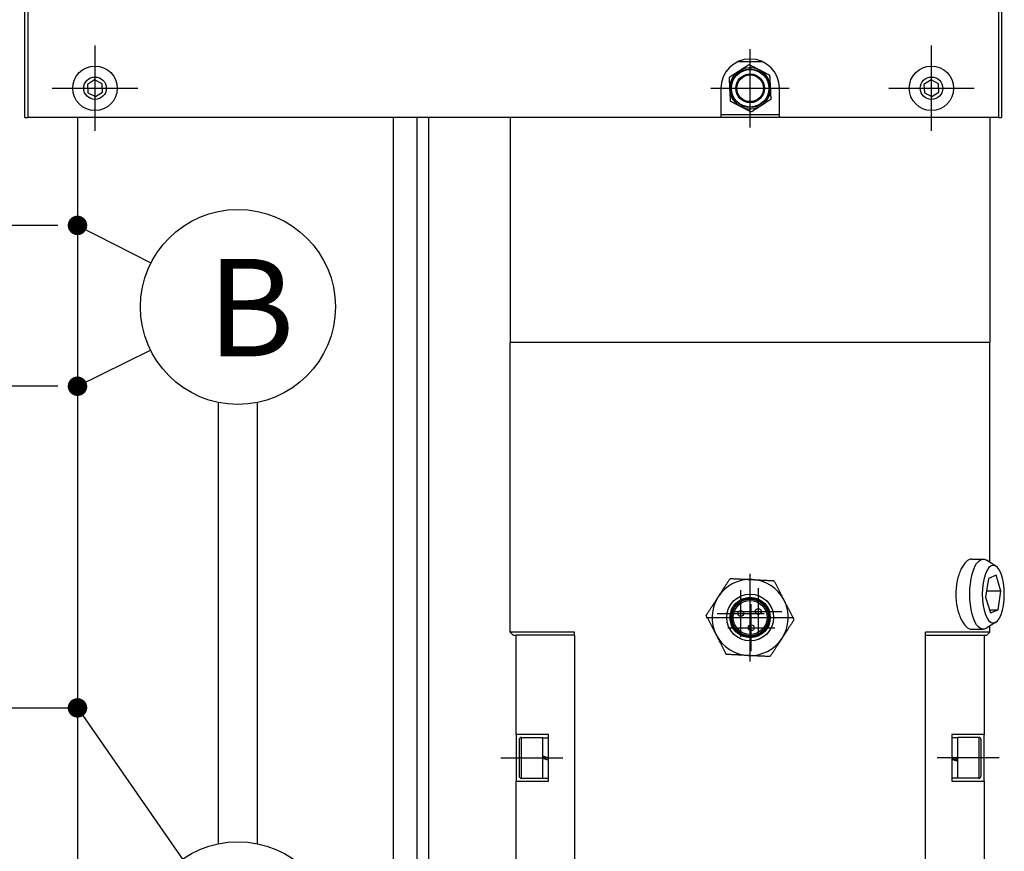
# Model space of a CAD drawing. Extents: x 0 to 5887, y 0 to 3217.
# Drawn here: x 614 to 737, y 2356 to 2459 of the extents above; entities that cross this region are included whole.
import ezdxf

# ---------------------------------------------------------------- set-up
doc = ezdxf.new("R2010")
doc.units = 0
doc.header["$LTSCALE"] = 25.4
doc.linetypes.add('CENTER', pattern=[2, 1.25, -0.25, 0.25, -0.25])
doc.layers.get('0').update_dxf_attribs({"linetype": 'CONTINUOUS'})
doc.layers.add('ATA-CENTER', color=133, linetype='CENTER')
doc.layers.add('ATA-WIRE', color=7, linetype='CONTINUOUS')
doc.styles.add('ARIAL', font='arial.ttf')
doc.styles.get("Standard").update_dxf_attribs({"font": 'simplex.shx'})

# ---------------------------------------------------------------- blocks, each defined once
blk = doc.blocks.new('ata-Node_R')
at = {"layer": 'ATA-WIRE', "const_width": 1}
blk.add_lwpolyline([(0.5, 0, -1), (-0.5, 0, -1)], format="xyb", close=True, dxfattribs=at)
at = {"style": 'ARIAL'}
blk.add_attdef('NODECOMMENT_001', (-34.02, -8.35), '', height=5, dxfattribs=at)
blk = doc.blocks.new('OACIS-P')
for p, q in [((-93.19, 192.67), (-93.19, 233.76)), ((-93.19, 192.67), (-93.19, 233.76)), ((-93.19, 192.67), (-93.19, 233.76)), ((-93.19, 192.67), (-93.19, 233.76)), ((-93.19, 192.67), (-93.19, 233.76)), ((-92.82, 233.76), (-92.82, 192.67)), ((27.91, 192.67), (27.91, 233.76)), ((28.27, 233.76), (28.27, 192.67)), ((28.27, 233.76), (28.27, 192.67)), ((28.27, 233.76), (28.27, 192.67)), ((28.27, 233.76), (28.27, 192.67)), ((28.27, 233.76), (28.27, 192.67)), ((-1.42, 199.58), (-4.59, 199.58)), ((-1.42, 199.58), (-4.59, 199.58)), ((-1.42, 199.58), (-4.59, 199.58)), ((-1.42, 199.58), (-4.59, 199.58)), ((-1.42, 199.58), (-4.59, 199.58)), ((-84.51, 197.35), (-85.39, 196.78)), ((-84.51, 197.35), (-85.39, 196.78)), ((-84.51, 197.35), (-85.39, 196.78)), ((-84.51, 197.35), (-85.39, 196.78)), ((-84.51, 197.35), (-85.39, 196.78)), ((-83.58, 196.87), (-84.51, 197.35)), ((-83.58, 196.87), (-84.51, 197.35)), ((-83.58, 196.87), (-84.51, 197.35)), ((-83.58, 196.87), (-84.51, 197.35)), ((-83.58, 196.87), (-84.51, 197.35)), ((19.49, 197.35), (18.61, 196.78)), ((19.49, 197.35), (18.61, 196.78)), ((19.49, 197.35), (18.61, 196.78)), ((19.49, 197.35), (18.61, 196.78)), ((19.49, 197.35), (18.61, 196.78)), ((20.42, 196.87), (19.49, 197.35)), ((20.42, 196.87), (19.49, 197.35)), ((20.42, 196.87), (19.49, 197.35)), ((20.42, 196.87), (19.49, 197.35)), ((20.42, 196.87), (19.49, 197.35)), ((-85.39, 196.78), (-85.34, 195.73)), ((-85.39, 196.78), (-85.34, 195.73)), ((-85.39, 196.78), (-85.34, 195.73)), ((-85.39, 196.78), (-85.34, 195.73)), ((-85.39, 196.78), (-85.34, 195.73)), ((-83.52, 195.83), (-83.58, 196.87)), ((-83.52, 195.83), (-83.58, 196.87)), ((-83.52, 195.83), (-83.58, 196.87)), ((-83.52, 195.83), (-83.58, 196.87)), ((-83.52, 195.83), (-83.58, 196.87)), ((-6.64, 196.3), (-6.64, 192.67)), ((-6.64, 196.3), (-6.64, 192.67)), ((-6.64, 196.3), (-6.64, 192.67)), ((-6.64, 196.3), (-6.64, 192.67)), ((-6.64, 196.3), (-6.64, 192.67)), ((0.63, 192.67), (0.63, 196.3)), ((0.63, 192.67), (0.63, 196.3)), ((0.63, 192.67), (0.63, 196.3)), ((0.63, 192.67), (0.63, 196.3)), ((0.63, 192.67), (0.63, 196.3)), ((18.61, 196.78), (18.66, 195.73)), ((18.61, 196.78), (18.66, 195.73)), ((18.61, 196.78), (18.66, 195.73)), ((18.61, 196.78), (18.66, 195.73)), ((18.61, 196.78), (18.66, 195.73)), ((20.48, 195.83), (20.42, 196.87)), ((20.48, 195.83), (20.42, 196.87)), ((20.48, 195.83), (20.42, 196.87)), ((20.48, 195.83), (20.42, 196.87)), ((20.48, 195.83), (20.42, 196.87)), ((-85.34, 195.73), (-84.41, 195.26)), ((-85.34, 195.73), (-84.41, 195.26)), ((-85.34, 195.73), (-84.41, 195.26)), ((-85.34, 195.73), (-84.41, 195.26)), ((-85.34, 195.73), (-84.41, 195.26)), ((-84.41, 195.26), (-83.52, 195.83)), ((-84.41, 195.26), (-83.52, 195.83)), ((-84.41, 195.26), (-83.52, 195.83)), ((-84.41, 195.26), (-83.52, 195.83)), ((-84.41, 195.26), (-83.52, 195.83)), ((18.66, 195.73), (19.59, 195.26)), ((18.66, 195.73), (19.59, 195.26)), ((18.66, 195.73), (19.59, 195.26)), ((18.66, 195.73), (19.59, 195.26)), ((18.66, 195.73), (19.59, 195.26)), ((19.59, 195.26), (20.48, 195.83)), ((19.59, 195.26), (20.48, 195.83)), ((19.59, 195.26), (20.48, 195.83)), ((19.59, 195.26), (20.48, 195.83)), ((19.59, 195.26), (20.48, 195.83)), ((-93.19, 192.67), (-92.82, 192.67)), ((-93.19, 192.67), (-92.82, 192.67)), ((-93.19, 192.67), (-92.82, 192.67)), ((-93.19, 192.67), (-92.82, 192.67)), ((-93.19, 192.67), (-92.82, 192.67)), ((-6.64, 192.67), (-92.82, 192.67)), ((-6.64, 192.67), (-92.82, 192.67)), ((-6.64, 192.67), (-92.82, 192.67)), ((-6.64, 192.67), (-92.82, 192.67)), ((-6.64, 192.67), (-92.82, 192.67)), ((-86.64, 192.67), (-86.64, 33.27)), ((-47.37, 192.67), (-47.37, 85.03)), ((-44.46, 192.67), (-44.46, 85.03)), ((-43, 192.67), (-43, 85.03)), ((-32.82, 192.67), (-32.82, 164.67)), ((-32.82, 192.67), (-32.82, 164.67)), ((-32.82, 192.67), (-32.82, 164.67)), ((-32.82, 192.67), (-32.82, 164.67)), ((-32.82, 192.67), (-32.82, 164.67)), ((-6.64, 193.03), (0.63, 193.03)), ((-6.64, 193.03), (0.63, 193.03)), ((-6.64, 193.03), (0.63, 193.03)), ((-6.64, 193.03), (0.63, 193.03)), ((-6.64, 193.03), (0.63, 193.03)), ((0.63, 192.67), (-6.64, 192.67)), ((0.63, 192.67), (-6.64, 192.67)), ((0.63, 192.67), (-6.64, 192.67)), ((0.63, 192.67), (-6.64, 192.67)), ((0.63, 192.67), (-6.64, 192.67)), ((27.91, 192.67), (0.63, 192.67)), ((27.91, 192.67), (0.63, 192.67)), ((27.91, 192.67), (0.63, 192.67)), ((27.91, 192.67), (0.63, 192.67)), ((27.91, 192.67), (0.63, 192.67)), ((26.81, 192.67), (26.81, 164.67)), ((26.81, 192.67), (26.81, 164.67)), ((26.81, 192.67), (26.81, 164.67)), ((26.81, 192.67), (26.81, 164.67)), ((26.81, 192.67), (26.81, 164.67)), ((27.91, 192.67), (28.27, 192.67)), ((27.91, 192.67), (28.27, 192.67)), ((27.91, 192.67), (28.27, 192.67)), ((27.91, 192.67), (28.27, 192.67)), ((27.91, 192.67), (28.27, 192.67)), ((-86.64, 179.25), (-77.5, 174.61)), ((26.81, 164.67), (-32.82, 164.67)), ((26.81, 164.67), (-32.82, 164.67)), ((-32.82, 128.67), (-32.82, 164.67)), ((26.81, 164.67), (-32.82, 164.67)), ((26.81, 164.67), (-32.82, 164.67)), ((-32.82, 128.67), (-32.82, 164.67)), ((26.81, 164.67), (-32.82, 164.67)), ((26.81, 164.67), (-32.82, 164.67)), ((-32.82, 128.67), (-32.82, 164.67)), ((26.81, 164.67), (-32.82, 164.67)), ((26.81, 164.67), (-32.82, 164.67)), ((-32.82, 128.67), (-32.82, 164.67)), ((26.81, 164.67), (-32.82, 164.67)), ((26.81, 164.67), (-32.82, 164.67)), ((-32.82, 128.67), (-32.82, 164.67)), ((26.81, 137.35), (26.81, 164.67)), ((26.81, 137.35), (26.81, 164.67)), ((26.81, 137.35), (26.81, 164.67)), ((26.81, 137.35), (26.81, 164.67)), ((26.81, 137.35), (26.81, 164.67)), ((-86.64, 159.25), (-77.56, 163.74)), ((-69.12, 102.37), (-69.12, 157.24)), ((-64.27, 102.37), (-64.27, 157.24)), ((24.54, 137.76), (25.98, 137.76)), ((24.54, 137.76), (25.98, 137.76)), ((24.54, 137.76), (25.98, 137.76)), ((24.54, 137.76), (25.98, 137.76)), ((24.54, 137.76), (25.98, 137.76)), ((27.56, 136.87), (26.38, 137.63)), ((27.56, 136.87), (26.38, 137.63)), ((27.56, 136.87), (26.38, 137.63)), ((27.56, 136.87), (26.38, 137.63)), ((27.56, 136.87), (26.38, 137.63)), ((26.63, 135.36), (26.28, 133.02)), ((26.63, 135.36), (26.28, 133.02)), ((26.63, 135.36), (26.28, 133.02)), ((26.63, 135.36), (26.28, 133.02)), ((26.63, 135.36), (26.28, 133.02)), ((27.58, 135.74), (26.63, 135.36)), ((27.58, 135.74), (26.63, 135.36)), ((27.58, 135.74), (26.63, 135.36)), ((27.58, 135.74), (26.63, 135.36)), ((27.58, 135.74), (26.63, 135.36)), ((28.19, 133.77), (27.58, 135.74)), ((28.19, 133.77), (27.58, 135.74)), ((28.19, 133.77), (27.58, 135.74)), ((28.19, 133.77), (27.58, 135.74)), ((28.19, 133.77), (27.58, 135.74)), ((28.19, 133.77), (26.39, 133.77)), ((28.19, 133.77), (26.39, 133.77)), ((28.19, 133.77), (26.39, 133.77)), ((28.19, 133.77), (26.39, 133.77)), ((28.19, 133.77), (26.39, 133.77)), ((27.83, 131.43), (28.19, 133.77)), ((27.83, 131.43), (28.19, 133.77)), ((27.83, 131.43), (28.19, 133.77)), ((27.83, 131.43), (28.19, 133.77)), ((27.83, 131.43), (28.19, 133.77)), ((26.28, 133.02), (26.88, 131.05)), ((26.28, 133.02), (26.88, 131.05)), ((26.28, 133.02), (26.88, 131.05)), ((26.28, 133.02), (26.88, 131.05)), ((26.28, 133.02), (26.88, 131.05)), ((-86.64, 131.29), (-86.64, 33.27)), ((-86.64, 131.29), (-86.64, 33.27)), ((-86.64, 131.29), (-86.64, 33.27)), ((-86.64, 131.29), (-86.64, 33.27)), ((-43, 131.29), (-43, 85.03)), ((-43, 131.29), (-43, 85.03)), ((-43, 131.29), (-43, 85.03)), ((-43, 131.29), (-43, 85.03)), ((26.77, 131.43), (27.83, 131.43)), ((26.77, 131.43), (27.83, 131.43)), ((26.77, 131.43), (27.83, 131.43)), ((26.77, 131.43), (27.83, 131.43)), ((26.77, 131.43), (27.83, 131.43)), ((26.88, 131.05), (27.83, 131.43)), ((26.88, 131.05), (27.83, 131.43)), ((26.88, 131.05), (27.83, 131.43)), ((26.88, 131.05), (27.83, 131.43)), ((26.88, 131.05), (27.83, 131.43)), ((27.56, 129.92), (26.38, 129.16)), ((27.56, 129.92), (26.38, 129.16)), ((27.56, 129.92), (26.38, 129.16)), ((27.56, 129.92), (26.38, 129.16)), ((27.56, 129.92), (26.38, 129.16)), ((-24.82, 128.67), (-32.82, 128.67)), ((-32.46, 128.3), (-32.82, 128.67)), ((-24.82, 128.67), (-32.82, 128.67)), ((-32.46, 128.3), (-32.82, 128.67)), ((-24.82, 128.67), (-32.82, 128.67)), ((-32.46, 128.3), (-32.82, 128.67)), ((-24.82, 128.67), (-32.82, 128.67)), ((-32.46, 128.3), (-32.82, 128.67)), ((-24.82, 128.67), (-32.82, 128.67)), ((-32.46, 128.3), (-32.82, 128.67)), ((-24.82, 128.3), (-24.82, 128.67)), ((-24.82, 128.3), (-24.82, 128.67)), ((-24.82, 128.3), (-24.82, 128.67)), ((-24.82, 128.3), (-24.82, 128.67)), ((-24.82, 128.3), (-24.82, 128.67)), ((26.81, 128.67), (18.81, 128.67)), ((18.81, 128.3), (18.81, 128.67)), ((26.81, 128.67), (18.81, 128.67)), ((18.81, 128.3), (18.81, 128.67)), ((26.81, 128.67), (18.81, 128.67)), ((18.81, 128.3), (18.81, 128.67)), ((26.81, 128.67), (18.81, 128.67)), ((18.81, 128.3), (18.81, 128.67)), ((26.81, 128.67), (18.81, 128.67)), ((18.81, 128.3), (18.81, 128.67)), ((24.54, 129.03), (25.98, 129.03)), ((24.54, 129.03), (25.98, 129.03)), ((24.54, 129.03), (25.98, 129.03)), ((24.54, 129.03), (25.98, 129.03)), ((24.54, 129.03), (25.98, 129.03)), ((26.45, 128.3), (26.81, 128.67)), ((26.45, 128.3), (26.81, 128.67)), ((26.45, 128.3), (26.81, 128.67)), ((26.45, 128.3), (26.81, 128.67)), ((26.45, 128.3), (26.81, 128.67)), ((26.81, 128.67), (26.81, 129.44)), ((26.81, 128.67), (26.81, 129.44)), ((26.81, 128.67), (26.81, 129.44)), ((26.81, 128.67), (26.81, 129.44)), ((26.81, 128.67), (26.81, 129.44)), ((-32.46, 128.3), (-32.09, 128.3)), ((-32.46, 128.3), (-32.09, 128.3)), ((-32.46, 128.3), (-32.09, 128.3)), ((-32.46, 128.3), (-32.09, 128.3)), ((-32.46, 128.3), (-32.09, 128.3)), ((-32.09, 115.94), (-32.09, 128.3)), ((-24.82, 128.3), (-32.09, 128.3)), ((-24.82, 128.3), (-32.09, 128.3)), ((-24.82, 128.3), (-32.09, 128.3)), ((-24.82, 128.3), (-32.09, 128.3)), ((-24.82, 128.3), (-32.09, 128.3)), ((-24.82, 128.3), (-24.82, -48.06)), ((-24.82, 128.3), (-24.82, -48.06)), ((-24.82, 128.3), (-24.82, -48.06)), ((-24.82, 128.3), (-24.82, -48.06)), ((-24.82, 128.3), (-24.82, -48.06)), ((18.81, -48.06), (18.81, 128.3)), ((18.81, 128.3), (26.09, 128.3)), ((18.81, -48.06), (18.81, 128.3)), ((18.81, 128.3), (26.09, 128.3)), ((18.81, -48.06), (18.81, 128.3)), ((18.81, 128.3), (26.09, 128.3)), ((18.81, -48.06), (18.81, 128.3)), ((18.81, 128.3), (26.09, 128.3)), ((18.81, -48.06), (18.81, 128.3)), ((18.81, 128.3), (26.09, 128.3)), ((26.09, 128.3), (26.45, 128.3)), ((26.09, 128.3), (26.09, 115.94)), ((26.09, 128.3), (26.45, 128.3)), ((26.09, 128.3), (26.45, 128.3)), ((26.09, 128.3), (26.45, 128.3)), ((26.09, 128.3), (26.45, 128.3)), ((-86.64, 119.25), (-73.6, 100.45)), ((-28.09, 115.94), (-32.09, 115.94)), ((-32.09, 115.94), (-32.09, 110.12)), ((-28.09, 115.94), (-32.09, 115.94)), ((-32.09, 115.94), (-32.09, 110.12)), ((-28.09, 115.94), (-32.09, 115.94)), ((-32.09, 115.94), (-32.09, 110.12)), ((-28.09, 115.94), (-32.09, 115.94)), ((-32.09, 115.94), (-32.09, 110.12)), ((-28.09, 115.94), (-32.09, 115.94)), ((-32.09, 115.94), (-32.09, 110.12)), ((-31.73, 115.29), (-31.73, 110.78)), ((-31.73, 115.29), (-31.73, 110.78)), ((-31.73, 115.29), (-31.73, 110.78)), ((-31.73, 115.29), (-31.73, 110.78)), ((-31.73, 115.29), (-31.73, 110.78)), ((-31.44, 115.58), (-28.82, 115.58)), ((-31.44, 110.49), (-31.44, 115.58)), ((-31.44, 115.58), (-28.82, 115.58)), ((-31.44, 115.58), (-28.82, 115.58)), ((-31.44, 115.58), (-28.82, 115.58)), ((-31.44, 115.58), (-28.82, 115.58)), ((-28.82, 115.58), (-28.82, 110.49)), ((-28.82, 115.58), (-28.82, 110.49)), ((-28.82, 115.58), (-28.82, 110.49)), ((-28.82, 115.58), (-28.82, 110.49)), ((-28.82, 115.58), (-28.82, 110.49)), ((-28.82, 115.54), (-28.09, 115.54)), ((-28.82, 115.54), (-28.09, 115.54)), ((-28.82, 115.54), (-28.09, 115.54)), ((-28.82, 115.54), (-28.09, 115.54)), ((-28.82, 115.54), (-28.09, 115.54)), ((-28.09, 110.12), (-28.09, 115.94)), ((-28.09, 110.12), (-28.09, 115.94)), ((-28.09, 110.12), (-28.09, 115.94)), ((-28.09, 110.12), (-28.09, 115.94)), ((-28.09, 110.12), (-28.09, 115.94)), ((26.09, 115.94), (22.09, 115.94)), ((22.09, 115.94), (22.09, 110.12)), ((26.09, 115.94), (22.09, 115.94)), ((22.09, 115.94), (22.09, 110.12)), ((26.09, 115.94), (22.09, 115.94)), ((22.09, 115.94), (22.09, 110.12)), ((26.09, 115.94), (22.09, 115.94)), ((22.09, 115.94), (22.09, 110.12)), ((26.09, 115.94), (22.09, 115.94)), ((22.09, 115.94), (22.09, 110.12)), ((22.81, 115.54), (22.09, 115.54)), ((22.81, 115.54), (22.09, 115.54)), ((22.81, 115.54), (22.09, 115.54)), ((22.81, 115.54), (22.09, 115.54)), ((22.81, 115.54), (22.09, 115.54)), ((22.81, 110.49), (22.81, 115.58)), ((25.43, 115.58), (22.81, 115.58)), ((22.81, 110.49), (22.81, 115.58)), ((25.43, 115.58), (22.81, 115.58)), ((22.81, 110.49), (22.81, 115.58)), ((25.43, 115.58), (22.81, 115.58)), ((22.81, 110.49), (22.81, 115.58)), ((25.43, 115.58), (22.81, 115.58)), ((22.81, 110.49), (22.81, 115.58)), ((25.43, 115.58), (22.81, 115.58)), ((25.43, 115.58), (25.43, 110.49)), ((25.72, 110.78), (25.72, 115.29)), ((25.72, 110.78), (25.72, 115.29)), ((25.72, 110.78), (25.72, 115.29)), ((25.72, 110.78), (25.72, 115.29)), ((25.72, 110.78), (25.72, 115.29)), ((26.09, 110.12), (26.09, 115.94)), ((26.09, 110.12), (26.09, 115.94)), ((26.09, 110.12), (26.09, 115.94)), ((26.09, 110.12), (26.09, 115.94)), ((26.09, 110.12), (26.09, 115.94)), ((-28.75, 112.99), (-28.75, 113.22)), ((22.74, 112.91), (22.74, 112.74)), ((-31.44, 110.49), (-28.82, 110.49)), ((-31.44, 110.49), (-28.82, 110.49)), ((-31.44, 110.49), (-28.82, 110.49)), ((-31.44, 110.49), (-28.82, 110.49)), ((-31.44, 110.49), (-28.82, 110.49)), ((-28.82, 110.52), (-28.09, 110.52)), ((-28.82, 110.52), (-28.09, 110.52)), ((-28.82, 110.52), (-28.09, 110.52)), ((-28.82, 110.52), (-28.09, 110.52)), ((-28.82, 110.52), (-28.09, 110.52)), ((22.81, 110.52), (22.09, 110.52)), ((22.81, 110.52), (22.09, 110.52)), ((22.81, 110.52), (22.09, 110.52)), ((22.81, 110.52), (22.09, 110.52)), ((22.81, 110.52), (22.09, 110.52)), ((25.43, 110.49), (22.81, 110.49)), ((25.43, 110.49), (22.81, 110.49)), ((25.43, 110.49), (22.81, 110.49)), ((25.43, 110.49), (22.81, 110.49)), ((25.43, 110.49), (22.81, 110.49)), ((-32.09, 79.58), (-32.09, 110.12)), ((-32.09, 110.12), (-28.09, 110.12)), ((-32.09, 110.12), (-28.09, 110.12)), ((-32.09, 110.12), (-28.09, 110.12)), ((-32.09, 110.12), (-28.09, 110.12)), ((-32.09, 110.12), (-28.09, 110.12)), ((22.09, 110.12), (26.09, 110.12)), ((22.09, 110.12), (26.09, 110.12)), ((22.09, 110.12), (26.09, 110.12)), ((22.09, 110.12), (26.09, 110.12)), ((22.09, 110.12), (26.09, 110.12)), ((26.09, 110.12), (26.09, 79.58))]:
    blk.add_line(p, q)
at = {"linetype": 'Continuous'}
for p, q in [((-4.17, 128.09), (-4.17, 133.9)), ((-1.98, 128.33), (-1.98, 134.15)), ((-4.89, 131.24), (0.93, 131.24)), ((-2.86, 126.31), (-2.86, 132.13)), ((-7.08, 130.99), (-1.26, 130.99)), ((-5.77, 129.22), (0.05, 129.22))]:
    blk.add_line(p, q, dxfattribs=at)
for centre, radius in [((-84.46, 196.3), 2.76), ((-84.46, 196.3), 2.76), ((-84.46, 196.3), 2.76), ((-84.46, 196.3), 2.76), ((-84.46, 196.3), 2.76), ((-3, 196.3), 2.4), ((-3, 196.3), 2.4), ((-3, 196.3), 2.4), ((-3, 196.3), 2.4), ((-3, 196.3), 2.4), ((-3, 196.3), 2.33), ((-3, 196.3), 2.33), ((-3, 196.3), 2.33), ((-3, 196.3), 2.33), ((-3, 196.3), 2.33), ((19.54, 196.3), 2.76), ((19.54, 196.3), 2.76), ((19.54, 196.3), 2.76), ((19.54, 196.3), 2.76), ((19.54, 196.3), 2.76), ((-84.46, 196.3), 1.4), ((-3, 196.3), 1.79), ((-3, 196.3), 1.66), ((19.54, 196.3), 1.4), ((-66.69, 169.11), 12.12), ((-3, 130.49), 2.91), ((-3, 130.49), 2.91), ((-3, 130.49), 2.91), ((-3, 130.49), 2.91), ((-3, 130.49), 2.91), ((-3, 130.49), 2.51), ((-3, 130.49), 2.51), ((-3, 130.49), 2.51), ((-3, 130.49), 2.51), ((-3, 130.49), 2.51), ((-3, 130.49), 2.51), ((-3, 130.49), 2.4), ((-3, 130.49), 2.29), ((-3, 130.49), 2.11), ((-3, 130.49), 2.11), ((-3, 130.49), 2.11), ((-3, 130.49), 2.11), ((-3, 130.49), 2.11), ((-4.17, 130.99), 0.364), ((-4.17, 130.99), 0.364), ((-4.17, 130.99), 0.364), ((-4.17, 130.99), 0.364), ((-4.17, 130.99), 0.364), ((-1.98, 131.24), 0.364), ((-1.98, 131.24), 0.364), ((-1.98, 131.24), 0.364), ((-1.98, 131.24), 0.364), ((-1.98, 131.24), 0.364), ((-2.86, 129.22), 0.364), ((-2.86, 129.22), 0.364), ((-2.86, 129.22), 0.364), ((-2.86, 129.22), 0.364), ((-2.86, 129.22), 0.364), ((-66.69, 90.49), 12.12)]:
    blk.add_circle(centre, radius)
for centre, radius, start, end in [((-3, 196.3), 3.64, 0, 180), ((-3, 196.3), 3.64, 0, 180), ((-3, 196.3), 3.64, 0, 180), ((-3, 196.3), 3.64, 0, 180), ((-3, 196.3), 3.64, 0, 180), ((-3, 196.3), 2.55, 122.898, 182.898), ((-3, 196.3), 2.55, 122.898, 182.898), ((-3, 196.3), 2.55, 122.898, 182.898), ((-3, 196.3), 2.55, 122.898, 182.898), ((-3, 196.3), 2.55, 122.898, 182.898), ((-3, 196.3), 2.55, 62.898, 122.898), ((-3, 196.3), 2.55, 62.898, 122.898), ((-3, 196.3), 2.55, 62.898, 122.898), ((-3, 196.3), 2.55, 62.898, 122.898), ((-3, 196.3), 2.55, 62.898, 122.898), ((-3, 196.3), 2.55, 2.898, 62.898), ((-3, 196.3), 2.55, 2.898, 62.898), ((-3, 196.3), 2.55, 2.898, 62.898), ((-3, 196.3), 2.55, 2.898, 62.898), ((-3, 196.3), 2.55, 2.898, 62.898), ((-3, 196.3), 2.55, 182.898, 242.898), ((-3, 196.3), 2.55, 182.898, 242.898), ((-3, 196.3), 2.55, 182.898, 242.898), ((-3, 196.3), 2.55, 182.898, 242.898), ((-3, 196.3), 2.55, 182.898, 242.898), ((-3, 196.3), 2.55, 302.898, 2.898), ((-3, 196.3), 2.55, 302.898, 2.898), ((-3, 196.3), 2.55, 302.898, 2.898), ((-3, 196.3), 2.55, 302.898, 2.898), ((-3, 196.3), 2.55, 302.898, 2.898), ((-3, 196.3), 2.55, 242.898, 302.898), ((-3, 196.3), 2.55, 242.898, 302.898), ((-3, 196.3), 2.55, 242.898, 302.898), ((-3, 196.3), 2.55, 242.898, 302.898), ((-3, 196.3), 2.55, 242.898, 302.898), ((-3, 130.49), 4.73, 87.102, 147.102), ((-3, 130.49), 4.73, 87.102, 147.102), ((-3, 130.49), 4.73, 87.102, 147.102), ((-3, 130.49), 4.73, 87.102, 147.102), ((-3, 130.49), 4.73, 87.102, 147.102), ((-3, 130.49), 4.73, 27.102, 87.102), ((-3, 130.49), 4.73, 27.102, 87.102), ((-3, 130.49), 4.73, 27.102, 87.102), ((-3, 130.49), 4.73, 27.102, 87.102), ((-3, 130.49), 4.73, 27.102, 87.102), ((-3, 130.49), 4.73, 147.102, 207.102), ((-3, 130.49), 4.73, 147.102, 207.102), ((-3, 130.49), 4.73, 147.102, 207.102), ((-3, 130.49), 4.73, 147.102, 207.102), ((-3, 130.49), 4.73, 147.102, 207.102), ((-3, 130.49), 4.73, 327.102, 27.102), ((-3, 130.49), 4.73, 327.102, 27.102), ((-3, 130.49), 4.73, 327.102, 27.102), ((-3, 130.49), 4.73, 327.102, 27.102), ((-3, 130.49), 4.73, 327.102, 27.102), ((-3, 130.49), 4.73, 207.102, 267.102), ((-3, 130.49), 4.73, 207.102, 267.102), ((-3, 130.49), 4.73, 207.102, 267.102), ((-3, 130.49), 4.73, 207.102, 267.102), ((-3, 130.49), 4.73, 207.102, 267.102), ((-3, 130.49), 4.73, 267.102, 327.102), ((-3, 130.49), 4.73, 267.102, 327.102), ((-3, 130.49), 4.73, 267.102, 327.102), ((-3, 130.49), 4.73, 267.102, 327.102), ((-3, 130.49), 4.73, 267.102, 327.102), ((-31.44, 115.29), 0.291, 90, 180), ((-31.44, 115.29), 0.291, 90, 180), ((-31.44, 115.29), 0.291, 90, 180), ((-31.44, 115.29), 0.291, 90, 180), ((-31.44, 115.29), 0.291, 90, 180), ((25.43, 115.29), 0.291, 0, 90), ((25.43, 115.29), 0.291, 0, 90), ((25.43, 115.29), 0.291, 0, 90), ((25.43, 115.29), 0.291, 0, 90), ((25.43, 115.29), 0.291, 0, 90), ((-31.44, 110.78), 0.291, 180, 270), ((-31.44, 110.78), 0.291, 180, 270), ((-31.44, 110.78), 0.291, 180, 270), ((-31.44, 110.78), 0.291, 180, 270), ((-31.44, 110.78), 0.291, 180, 270), ((25.43, 110.78), 0.291, 270, 0), ((25.43, 110.78), 0.291, 270, 0), ((25.43, 110.78), 0.291, 270, 0), ((25.43, 110.78), 0.291, 270, 0), ((25.43, 110.78), 0.291, 270, 0)]:
    blk.add_arc(centre, radius, start, end)
at = {"extrusion": (0, 0, -1)}
for centre, major_axis, ratio, start_param, end_param in [((25.98, 133.39), (0, -4.36), 0.382683, 6.041699, 9.666265), ((25.98, 133.39), (0, -4.36), 0.382683, 6.041699, 9.666265), ((25.98, 133.39), (0, -4.36), 0.382683, 6.041699, 9.666265), ((25.98, 133.39), (0, -4.36), 0.382683, 6.041699, 9.666265), ((25.98, 133.39), (0, -4.36), 0.382683, 6.041699, 9.666265), ((-28.42, 113.03), (-6.89, 2.51), 0.016253, 1.506883, 1.612432), ((-28.42, 113.03), (-6.89, 2.51), 0.016253, 1.506883, 1.612432), ((-28.42, 113.03), (-6.89, 2.51), 0.016253, 1.506883, 1.612432), ((-28.42, 113.03), (-6.89, 2.51), 0.016253, 1.506883, 1.612432), ((-28.42, 113.03), (-6.89, 2.51), 0.016253, 1.506883, 1.612432), ((-29.22, 113.03), (-6.89, 2.51), 0.016253, 1.62289, 1.729093), ((-29.22, 113.03), (-6.89, 2.51), 0.016253, 1.62289, 1.729093), ((-29.22, 113.03), (-6.89, 2.51), 0.016253, 1.62289, 1.729093), ((-29.22, 113.03), (-6.89, 2.51), 0.016253, 1.62289, 1.729093), ((-29.22, 113.03), (-6.89, 2.51), 0.016253, 1.62289, 1.729093), ((-28.42, 113.03), (-4.1, 1.49), 0.016253, 1.46956, 1.644957), ((-28.42, 113.03), (-4.1, 1.49), 0.016253, 1.46956, 1.644957), ((-28.42, 113.03), (-4.1, 1.49), 0.016253, 1.46956, 1.644957), ((-28.42, 113.03), (-4.1, 1.49), 0.016253, 1.46956, 1.644957), ((-28.42, 113.03), (-4.1, 1.49), 0.016253, 1.46956, 1.644957), ((23.21, 113.03), (6.89, -2.5), 0.037534, 1.615211, 1.721414), ((23.21, 113.03), (6.89, -2.5), 0.037534, 1.615211, 1.721414), ((23.21, 113.03), (6.89, -2.5), 0.037534, 1.615211, 1.721414), ((23.21, 113.03), (6.89, -2.5), 0.037534, 1.615211, 1.721414), ((23.21, 113.03), (6.89, -2.5), 0.037534, 1.615211, 1.721414), ((22.41, 113.03), (4.1, -1.48), 0.037534, 1.461881, 1.637279), ((22.41, 113.03), (4.1, -1.48), 0.037534, 1.461881, 1.637279), ((22.41, 113.03), (4.1, -1.48), 0.037534, 1.461881, 1.637279), ((22.41, 113.03), (4.1, -1.48), 0.037534, 1.461881, 1.637279), ((22.41, 113.03), (4.1, -1.48), 0.037534, 1.461881, 1.637279), ((22.41, 113.03), (6.89, -2.5), 0.037534, 1.499204, 1.604753), ((22.41, 113.03), (6.89, -2.5), 0.037534, 1.499204, 1.604753), ((22.41, 113.03), (6.89, -2.5), 0.037534, 1.499204, 1.604753), ((22.41, 113.03), (6.89, -2.5), 0.037534, 1.499204, 1.604753), ((22.41, 113.03), (6.89, -2.5), 0.037534, 1.499204, 1.604753)]:
    blk.add_ellipse(centre, major_axis=major_axis, ratio=ratio, start_param=start_param, end_param=end_param, dxfattribs=at)
blk.add_ellipse((27.23, 133.39), major_axis=(0, -3.58), ratio=0.382683, dxfattribs=at)
blk.add_ellipse((27.23, 133.39), major_axis=(0, -3.58), ratio=0.382683, dxfattribs=at)
blk.add_ellipse((27.23, 133.39), major_axis=(0, -3.58), ratio=0.382683, dxfattribs=at)
blk.add_ellipse((27.23, 133.39), major_axis=(0, -3.58), ratio=0.382683, dxfattribs=at)
blk.add_ellipse((27.23, 133.39), major_axis=(0, -3.58), ratio=0.382683, dxfattribs=at)
for points, weights in [([(-4.39, 198.44), (-4.96, 198.07), (-5.62, 197.64)], [1, 1.0379548493, 1]), ([(-4.39, 198.44), (-4.96, 198.07), (-5.62, 197.64)], [1, 1.0379548493, 1]), ([(-4.39, 198.44), (-4.96, 198.07), (-5.62, 197.64)], [1, 1.0379548493, 1]), ([(-4.39, 198.44), (-4.96, 198.07), (-5.62, 197.64)], [1, 1.0379548493, 1]), ([(-4.39, 198.44), (-4.96, 198.07), (-5.62, 197.64)], [1, 1.0379548493, 1]), ([(-3.15, 199.24), (-3.81, 198.81), (-4.39, 198.44)], [1, 1.0379548493, 1]), ([(-3.15, 199.24), (-3.81, 198.81), (-4.39, 198.44)], [1, 1.0379548493, 1]), ([(-3.15, 199.24), (-3.81, 198.81), (-4.39, 198.44)], [1, 1.0379548493, 1]), ([(-3.15, 199.24), (-3.81, 198.81), (-4.39, 198.44)], [1, 1.0379548493, 1]), ([(-3.15, 199.24), (-3.81, 198.81), (-4.39, 198.44)], [1, 1.0379548493, 1]), ([(-1.84, 198.57), (-2.45, 198.88), (-3.15, 199.24)], [1, 1.0379548493, 1]), ([(-1.84, 198.57), (-2.45, 198.88), (-3.15, 199.24)], [1, 1.0379548493, 1]), ([(-1.84, 198.57), (-2.45, 198.88), (-3.15, 199.24)], [1, 1.0379548493, 1]), ([(-1.84, 198.57), (-2.45, 198.88), (-3.15, 199.24)], [1, 1.0379548493, 1]), ([(-1.84, 198.57), (-2.45, 198.88), (-3.15, 199.24)], [1, 1.0379548493, 1]), ([(-0.54, 197.9), (-1.24, 198.26), (-1.84, 198.57)], [1, 1.0379548493, 1]), ([(-0.54, 197.9), (-1.24, 198.26), (-1.84, 198.57)], [1, 1.0379548493, 1]), ([(-0.54, 197.9), (-1.24, 198.26), (-1.84, 198.57)], [1, 1.0379548493, 1]), ([(-0.54, 197.9), (-1.24, 198.26), (-1.84, 198.57)], [1, 1.0379548493, 1]), ([(-0.54, 197.9), (-1.24, 198.26), (-1.84, 198.57)], [1, 1.0379548493, 1]), ([(-5.62, 197.64), (-5.58, 196.86), (-5.55, 196.17)], [1, 1.0379548493, 1]), ([(-5.62, 197.64), (-5.58, 196.86), (-5.55, 196.17)], [1, 1.0379548493, 1]), ([(-5.62, 197.64), (-5.58, 196.86), (-5.55, 196.17)], [1, 1.0379548493, 1]), ([(-5.62, 197.64), (-5.58, 196.86), (-5.55, 196.17)], [1, 1.0379548493, 1]), ([(-5.62, 197.64), (-5.58, 196.86), (-5.55, 196.17)], [1, 1.0379548493, 1]), ([(-0.46, 196.43), (-0.5, 197.11), (-0.54, 197.9)], [1, 1.0379548493, 1]), ([(-0.46, 196.43), (-0.5, 197.11), (-0.54, 197.9)], [1, 1.0379548493, 1]), ([(-0.46, 196.43), (-0.5, 197.11), (-0.54, 197.9)], [1, 1.0379548493, 1]), ([(-0.46, 196.43), (-0.5, 197.11), (-0.54, 197.9)], [1, 1.0379548493, 1]), ([(-0.46, 196.43), (-0.5, 197.11), (-0.54, 197.9)], [1, 1.0379548493, 1]), ([(-5.55, 196.17), (-5.51, 195.49), (-5.47, 194.71)], [1, 1.0379548493, 1]), ([(-5.55, 196.17), (-5.51, 195.49), (-5.47, 194.71)], [1, 1.0379548493, 1]), ([(-5.55, 196.17), (-5.51, 195.49), (-5.47, 194.71)], [1, 1.0379548493, 1]), ([(-5.55, 196.17), (-5.51, 195.49), (-5.47, 194.71)], [1, 1.0379548493, 1]), ([(-5.55, 196.17), (-5.51, 195.49), (-5.47, 194.71)], [1, 1.0379548493, 1]), ([(-0.39, 194.96), (-0.43, 195.75), (-0.46, 196.43)], [1, 1.0379548493, 1]), ([(-0.39, 194.96), (-0.43, 195.75), (-0.46, 196.43)], [1, 1.0379548493, 1]), ([(-0.39, 194.96), (-0.43, 195.75), (-0.46, 196.43)], [1, 1.0379548493, 1]), ([(-0.39, 194.96), (-0.43, 195.75), (-0.46, 196.43)], [1, 1.0379548493, 1]), ([(-0.39, 194.96), (-0.43, 195.75), (-0.46, 196.43)], [1, 1.0379548493, 1]), ([(-5.47, 194.71), (-4.77, 194.35), (-4.16, 194.04)], [1, 1.0379548493, 1]), ([(-5.47, 194.71), (-4.77, 194.35), (-4.16, 194.04)], [1, 1.0379548493, 1]), ([(-5.47, 194.71), (-4.77, 194.35), (-4.16, 194.04)], [1, 1.0379548493, 1]), ([(-5.47, 194.71), (-4.77, 194.35), (-4.16, 194.04)], [1, 1.0379548493, 1]), ([(-5.47, 194.71), (-4.77, 194.35), (-4.16, 194.04)], [1, 1.0379548493, 1]), ([(-1.62, 194.17), (-1.05, 194.54), (-0.39, 194.96)], [1, 1.0379548493, 1]), ([(-1.62, 194.17), (-1.05, 194.54), (-0.39, 194.96)], [1, 1.0379548493, 1]), ([(-1.62, 194.17), (-1.05, 194.54), (-0.39, 194.96)], [1, 1.0379548493, 1]), ([(-1.62, 194.17), (-1.05, 194.54), (-0.39, 194.96)], [1, 1.0379548493, 1]), ([(-1.62, 194.17), (-1.05, 194.54), (-0.39, 194.96)], [1, 1.0379548493, 1]), ([(-4.16, 194.04), (-3.56, 193.73), (-2.86, 193.37)], [1, 1.0379548493, 1]), ([(-4.16, 194.04), (-3.56, 193.73), (-2.86, 193.37)], [1, 1.0379548493, 1]), ([(-4.16, 194.04), (-3.56, 193.73), (-2.86, 193.37)], [1, 1.0379548493, 1]), ([(-4.16, 194.04), (-3.56, 193.73), (-2.86, 193.37)], [1, 1.0379548493, 1]), ([(-4.16, 194.04), (-3.56, 193.73), (-2.86, 193.37)], [1, 1.0379548493, 1]), ([(-2.86, 193.37), (-2.19, 193.8), (-1.62, 194.17)], [1, 1.0379548493, 1]), ([(-2.86, 193.37), (-2.19, 193.8), (-1.62, 194.17)], [1, 1.0379548493, 1]), ([(-2.86, 193.37), (-2.19, 193.8), (-1.62, 194.17)], [1, 1.0379548493, 1]), ([(-2.86, 193.37), (-2.19, 193.8), (-1.62, 194.17)], [1, 1.0379548493, 1]), ([(-2.86, 193.37), (-2.19, 193.8), (-1.62, 194.17)], [1, 1.0379548493, 1]), ([(-6.97, 133.05), (-6.28, 134.12), (-5.49, 135.34)], [1, 1.04314139574, 1.01001874936]), ([(-6.97, 133.05), (-6.28, 134.12), (-5.49, 135.34)], [1, 1.04314139574, 1.01001874936]), ([(-6.97, 133.05), (-6.28, 134.12), (-5.49, 135.34)], [1, 1.04314139574, 1.01001874936]), ([(-6.97, 133.05), (-6.28, 134.12), (-5.49, 135.34)], [1, 1.04314139574, 1.01001874936]), ([(-6.97, 133.05), (-6.28, 134.12), (-5.49, 135.34)], [1, 1.04314139574, 1.01001874936]), ([(-5.49, 135.34), (-4.03, 135.27), (-2.76, 135.21)], [1.01001874936, 1.04314139574, 1]), ([(-5.49, 135.34), (-4.03, 135.27), (-2.76, 135.21)], [1.01001874936, 1.04314139574, 1]), ([(-5.49, 135.34), (-4.03, 135.27), (-2.76, 135.21)], [1.01001874936, 1.04314139574, 1]), ([(-5.49, 135.34), (-4.03, 135.27), (-2.76, 135.21)], [1.01001874936, 1.04314139574, 1]), ([(-5.49, 135.34), (-4.03, 135.27), (-2.76, 135.21)], [1.01001874936, 1.04314139574, 1]), ([(-2.76, 135.21), (-1.5, 135.14), (-0.04, 135.07)], [1, 1.04314139574, 1.01001874936]), ([(-2.76, 135.21), (-1.5, 135.14), (-0.04, 135.07)], [1, 1.04314139574, 1.01001874936]), ([(-2.76, 135.21), (-1.5, 135.14), (-0.04, 135.07)], [1, 1.04314139574, 1.01001874936]), ([(-2.76, 135.21), (-1.5, 135.14), (-0.04, 135.07)], [1, 1.04314139574, 1.01001874936]), ([(-2.76, 135.21), (-1.5, 135.14), (-0.04, 135.07)], [1, 1.04314139574, 1.01001874936]), ([(-0.04, 135.07), (0.63, 133.77), (1.2, 132.64)], [1.01001874936, 1.04314139574, 1]), ([(-0.04, 135.07), (0.63, 133.77), (1.2, 132.64)], [1.01001874936, 1.04314139574, 1]), ([(-0.04, 135.07), (0.63, 133.77), (1.2, 132.64)], [1.01001874936, 1.04314139574, 1]), ([(-0.04, 135.07), (0.63, 133.77), (1.2, 132.64)], [1.01001874936, 1.04314139574, 1]), ([(-0.04, 135.07), (0.63, 133.77), (1.2, 132.64)], [1.01001874936, 1.04314139574, 1]), ([(-8.46, 130.76), (-7.66, 131.99), (-6.97, 133.05)], [1.01001874936, 1.04314139574, 1]), ([(-8.46, 130.76), (-7.66, 131.99), (-6.97, 133.05)], [1.01001874936, 1.04314139574, 1]), ([(-8.46, 130.76), (-7.66, 131.99), (-6.97, 133.05)], [1.01001874936, 1.04314139574, 1]), ([(-8.46, 130.76), (-7.66, 131.99), (-6.97, 133.05)], [1.01001874936, 1.04314139574, 1]), ([(-8.46, 130.76), (-7.66, 131.99), (-6.97, 133.05)], [1.01001874936, 1.04314139574, 1]), ([(1.2, 132.64), (1.78, 131.51), (2.45, 130.21)], [1, 1.04314139574, 1.01001874936]), ([(1.2, 132.64), (1.78, 131.51), (2.45, 130.21)], [1, 1.04314139574, 1.01001874936]), ([(1.2, 132.64), (1.78, 131.51), (2.45, 130.21)], [1, 1.04314139574, 1.01001874936]), ([(1.2, 132.64), (1.78, 131.51), (2.45, 130.21)], [1, 1.04314139574, 1.01001874936]), ([(1.2, 132.64), (1.78, 131.51), (2.45, 130.21)], [1, 1.04314139574, 1.01001874936]), ([(-7.21, 128.33), (-7.79, 129.46), (-8.46, 130.76)], [1, 1.04314139574, 1.01001874936]), ([(-7.21, 128.33), (-7.79, 129.46), (-8.46, 130.76)], [1, 1.04314139574, 1.01001874936]), ([(-7.21, 128.33), (-7.79, 129.46), (-8.46, 130.76)], [1, 1.04314139574, 1.01001874936]), ([(-7.21, 128.33), (-7.79, 129.46), (-8.46, 130.76)], [1, 1.04314139574, 1.01001874936]), ([(-7.21, 128.33), (-7.79, 129.46), (-8.46, 130.76)], [1, 1.04314139574, 1.01001874936]), ([(2.45, 130.21), (1.65, 128.98), (0.97, 127.92)], [1.01001874936, 1.04314139574, 1]), ([(2.45, 130.21), (1.65, 128.98), (0.97, 127.92)], [1.01001874936, 1.04314139574, 1]), ([(2.45, 130.21), (1.65, 128.98), (0.97, 127.92)], [1.01001874936, 1.04314139574, 1]), ([(2.45, 130.21), (1.65, 128.98), (0.97, 127.92)], [1.01001874936, 1.04314139574, 1]), ([(2.45, 130.21), (1.65, 128.98), (0.97, 127.92)], [1.01001874936, 1.04314139574, 1]), ([(-5.97, 125.9), (-6.63, 127.2), (-7.21, 128.33)], [1.01001874936, 1.04314139574, 1]), ([(-5.97, 125.9), (-6.63, 127.2), (-7.21, 128.33)], [1.01001874936, 1.04314139574, 1]), ([(-5.97, 125.9), (-6.63, 127.2), (-7.21, 128.33)], [1.01001874936, 1.04314139574, 1]), ([(-5.97, 125.9), (-6.63, 127.2), (-7.21, 128.33)], [1.01001874936, 1.04314139574, 1]), ([(-5.97, 125.9), (-6.63, 127.2), (-7.21, 128.33)], [1.01001874936, 1.04314139574, 1]), ([(0.97, 127.92), (0.28, 126.85), (-0.52, 125.63)], [1, 1.04314139574, 1.01001874936]), ([(0.97, 127.92), (0.28, 126.85), (-0.52, 125.63)], [1, 1.04314139574, 1.01001874936]), ([(0.97, 127.92), (0.28, 126.85), (-0.52, 125.63)], [1, 1.04314139574, 1.01001874936]), ([(0.97, 127.92), (0.28, 126.85), (-0.52, 125.63)], [1, 1.04314139574, 1.01001874936]), ([(0.97, 127.92), (0.28, 126.85), (-0.52, 125.63)], [1, 1.04314139574, 1.01001874936]), ([(-3.24, 125.76), (-4.51, 125.83), (-5.97, 125.9)], [1, 1.04314139574, 1.01001874936]), ([(-3.24, 125.76), (-4.51, 125.83), (-5.97, 125.9)], [1, 1.04314139574, 1.01001874936]), ([(-3.24, 125.76), (-4.51, 125.83), (-5.97, 125.9)], [1, 1.04314139574, 1.01001874936]), ([(-3.24, 125.76), (-4.51, 125.83), (-5.97, 125.9)], [1, 1.04314139574, 1.01001874936]), ([(-3.24, 125.76), (-4.51, 125.83), (-5.97, 125.9)], [1, 1.04314139574, 1.01001874936]), ([(-0.52, 125.63), (-1.98, 125.7), (-3.24, 125.76)], [1.01001874936, 1.04314139574, 1]), ([(-0.52, 125.63), (-1.98, 125.7), (-3.24, 125.76)], [1.01001874936, 1.04314139574, 1]), ([(-0.52, 125.63), (-1.98, 125.7), (-3.24, 125.76)], [1.01001874936, 1.04314139574, 1]), ([(-0.52, 125.63), (-1.98, 125.7), (-3.24, 125.76)], [1.01001874936, 1.04314139574, 1]), ([(-0.52, 125.63), (-1.98, 125.7), (-3.24, 125.76)], [1.01001874936, 1.04314139574, 1])]:
    blk.add_rational_spline(points, weights, degree=2)
for points, knots in [([(24.54, 137.76), (24.33, 137.76), (24.1, 137.65), (23.63, 137.2), (23.4, 136.87), (23.03, 136.09), (22.86, 135.6), (22.64, 134.53), (22.58, 133.94), (22.58, 133.39)], [2.7163381, 2.7163381, 2.7163381, 2.7163381, 2.9426979, 2.9426979, 3.1690576, 3.1690576, 3.3954209, 3.3954209, 3.6217842, 3.6217842, 3.6217842, 3.6217842]), ([(22.58, 133.39), (22.58, 132.85), (22.64, 132.26), (22.86, 131.19), (23.03, 130.7), (23.4, 129.92), (23.63, 129.59), (24.1, 129.14), (24.33, 129.03), (24.54, 129.03)], [0, 0, 0, 0, 0.2263633, 0.2263633, 0.4527266, 0.4527266, 0.6790863, 0.6790863, 0.905446, 0.905446, 0.905446, 0.905446]), ([(-28.81, 113.25), (-28.81, 113.25), (-28.82, 113.25), (-28.82, 113.25), (-28.82, 113.25), (-28.82, 113.25)], [0.040825706, 0.040825706, 0.040825706, 0.040825706, 0.042092966, 0.042092966, 0.045789484, 0.045789484, 0.045789484, 0.045789484]), ([(22.8, 112.72), (22.81, 112.72), (22.81, 112.71), (22.81, 112.71), (22.81, 112.71), (22.81, 112.71)], [-0.020424724, -0.020424724, -0.020424724, -0.020424724, -0.019103659, -0.019103659, -0.015463648, -0.015463648, -0.015463648, -0.015463648])]:
    blk.add_open_spline(points, degree=3, knots=knots)
at = {"layer": 'ATA-CENTER', "linetype": 'Continuous'}
for p, q in [((-84.46, 190.99), (-84.46, 201.61)), ((-3, 191.43), (-3, 201.18)), ((19.54, 190.99), (19.54, 201.61)), ((-89.77, 196.3), (-79.15, 196.3)), ((-7.88, 196.3), (1.87, 196.3)), ((14.23, 196.3), (24.85, 196.3)), ((-3, 125.03), (-3, 135.94)), ((-8.46, 130.49), (2.45, 130.49)), ((-33.99, 113.03), (-26.28, 113.03)), ((27.98, 113.03), (20.27, 113.03))]:
    blk.add_line(p, q, dxfattribs=at)
at = {"xscale": 1.212121212121211, "yscale": 1.212121212121211, "zscale": 1.212121212121211}
for p in [(-86.64, 179.25), (-86.64, 159.25), (-86.64, 119.25), (-86.64, 119.25), (-86.64, 119.25)]:
    blk.add_blockref('ata-Node_R', p, dxfattribs=at)
at = {"insert": (-70.51, 175.09), "char_height": 12.1212, "attachment_point": 1}
blk.add_mtext('{\\fArial|b0|i0|c0|p34;B}', dxfattribs=at)

msp = doc.modelspace()

# ---------------------------------------------------------------- linework, layer by layer
msp.add_line((424.51979, 2373.81199), (620.88815, 2373.81199))
at = {"layer": 'ATA-WIRE'}
for p, q in [((619.06997, 2433.81199), (504.09562, 2433.81199)), ((619.06997, 2413.81199), (504.09562, 2413.81199))]:
    msp.add_line(p, q, dxfattribs=at)

# ---------------------------------------------------------------- block references
at = {"color": 2}
msp.add_blockref('OACIS-P', (708.13424, 2254.5599), dxfattribs=at)

doc.saveas('drawing.dxf')
